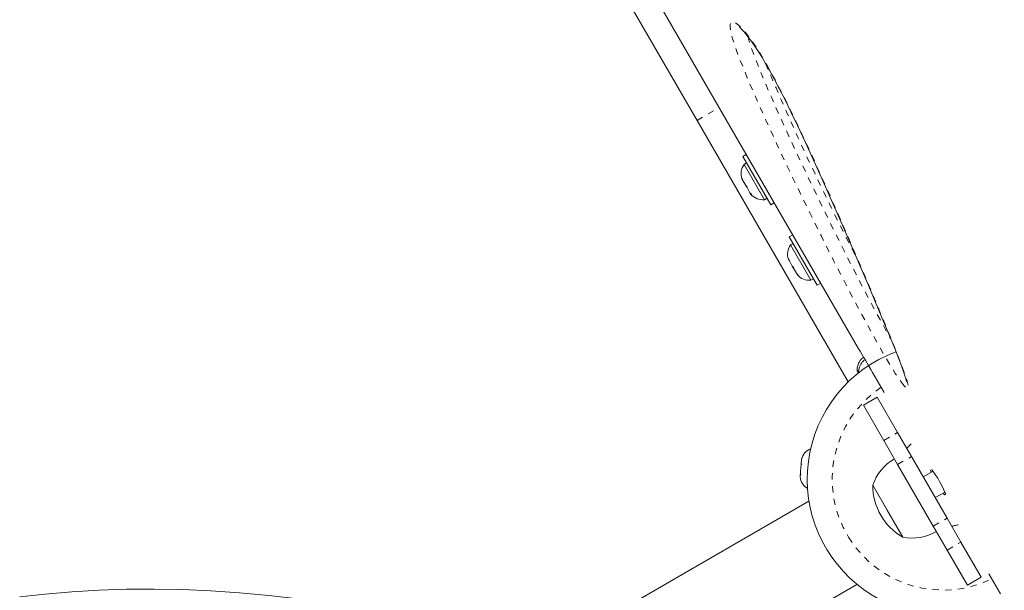
# Model space of a CAD drawing. Units: millimetres. Extents: x -8 to 484, y 0 to 484.
# Drawn here: x 212 to 227, y 157 to 166 of the extents above; entities that cross this region are included whole.
import ezdxf

# ---------------------------------------------------------------- set-up
doc = ezdxf.new("R2010")
doc.units = ezdxf.units.MM
doc.linetypes.add('PHANTOM', pattern=[0.0127, 0.00635, -0.00127, 0.00127, -0.00127, 0.00127, -0.00127])

msp = doc.modelspace()

# ---------------------------------------------------------------- linework, layer by layer
at = {"color": 7, "linetype": 'Continuous', "lineweight": 15}
for p, q in [((218.43376, 171.06246), (222.30876, 164.35077)), ((224.82774, 160.78776), (221.35547, 166.80191)), ((222.30876, 164.35077), (224.67052, 160.26008)), ((223.07789, 163.81858), (223.0242, 163.78758)), ((223.4617, 163.02981), (223.0242, 163.78758)), ((223.08358, 163.68474), (223.04296, 163.66129)), ((223.04296, 163.66129), (223.36171, 163.1092)), ((223.01026, 163.43673), (223.01552, 163.42763)), ((223.01358, 163.44827), (223.02494, 163.4113)), ((223.01552, 163.42763), (223.01358, 163.44827)), ((223.02494, 163.4113), (223.01552, 163.42763)), ((223.02494, 163.4113), (223.07115, 163.33127)), ((223.07115, 163.33127), (223.08806, 163.31927)), ((223.08999, 163.29863), (223.07115, 163.33127)), ((223.08806, 163.31927), (223.08999, 163.29863)), ((223.08999, 163.29863), (223.1362, 163.21859)), ((223.1362, 163.21859), (223.16254, 163.19027)), ((223.1362, 163.21859), (223.14563, 163.20227)), ((223.14563, 163.20227), (223.15088, 163.19316)), ((223.16254, 163.19027), (223.14563, 163.20227)), ((223.36171, 163.1092), (223.40233, 163.13265)), ((223.4617, 163.02981), (223.51539, 163.06081)), ((223.80408, 162.5608), (223.75038, 162.5298)), ((224.18788, 161.77202), (223.75038, 162.5298)), ((223.80976, 162.42696), (223.76914, 162.40351)), ((223.76914, 162.40351), (224.08789, 161.85141)), ((223.73644, 162.17895), (223.7417, 162.16984)), ((223.73977, 162.19049), (223.75112, 162.15352)), ((223.7417, 162.16984), (223.73977, 162.19049)), ((223.75112, 162.15352), (223.7417, 162.16984)), ((223.75112, 162.15352), (223.79733, 162.07348)), ((223.79733, 162.07348), (223.81425, 162.06149)), ((223.81618, 162.04084), (223.79733, 162.07348)), ((223.81425, 162.06149), (223.81618, 162.04084)), ((223.81618, 162.04084), (223.86239, 161.9608)), ((223.86239, 161.9608), (223.88873, 161.93249)), ((223.86239, 161.9608), (223.87181, 161.94448)), ((223.87181, 161.94448), (223.87707, 161.93538)), ((223.88873, 161.93249), (223.87181, 161.94448)), ((224.08789, 161.85141), (224.12851, 161.87486)), ((224.18788, 161.77202), (224.24158, 161.80302)), ((224.87336, 160.61475), (224.8973, 160.63856)), ((224.89468, 160.57783), (224.91862, 160.60164)), ((224.83423, 160.43979), (224.81225, 160.4271)), ((224.81225, 160.4271), (224.82822, 160.39943)), ((225.04962, 160.41068), (225.23175, 160.09522)), ((225.12574, 160.02162), (224.90923, 159.89662)), ((225.44342, 159.47137), (225.12574, 160.02162)), ((225.22691, 159.34637), (224.90923, 159.89662)), ((225.65993, 159.09637), (225.44342, 159.47137)), ((225.44342, 158.97137), (225.22691, 159.34637)), ((223.95281, 159.08356), (223.9414, 159.04898)), ((223.9419, 159.05537), (223.95281, 159.08356)), ((226.21655, 158.13227), (225.65993, 159.09637)), ((223.93322, 158.94565), (223.92493, 158.84081)), ((223.94413, 158.97384), (223.93322, 158.94565)), ((223.93327, 158.94621), (223.9339, 158.95421)), ((223.9339, 158.95421), (223.93601, 158.98091)), ((223.9414, 159.04898), (223.93601, 158.98091)), ((223.93601, 158.98091), (223.94413, 158.97384)), ((223.9414, 159.04898), (223.9419, 159.05537)), ((226.00004, 158.00727), (225.44342, 158.97137)), ((223.92264, 158.81194), (223.91973, 158.77518)), ((223.92347, 158.82238), (223.92264, 158.81194)), ((223.93076, 158.80487), (223.92264, 158.81194)), ((223.9248, 158.8392), (223.92347, 158.82238)), ((223.9248, 158.8392), (223.92493, 158.84081)), ((223.92493, 158.84081), (223.93076, 158.80487)), ((225.99618, 158.86429), (225.84449, 158.7767)), ((225.95551, 158.87689), (225.97541, 158.88838)), ((225.05438, 158.64522), (225.05434, 158.64527)), ((225.27865, 158.25676), (225.05434, 158.64527)), ((225.52309, 157.83337), (225.05438, 158.64522)), ((226.03199, 158.45194), (226.18367, 158.53952)), ((226.19416, 158.50949), (226.17426, 158.498)), ((224.05787, 158.39472), (218.10978, 154.96059)), ((225.52309, 157.83337), (225.27865, 158.25676)), ((226.21655, 157.63227), (226.00004, 158.00727)), ((226.43306, 157.75727), (226.21655, 158.13227)), ((226.75074, 157.20703), (226.43306, 157.75727)), ((226.53423, 157.08203), (226.21655, 157.63227)), ((226.86749, 157.26204), (227.04962, 156.94658)), ((218.85978, 153.66155), (224.80787, 157.09568)), ((226.53423, 157.08203), (226.75074, 157.20703))]:
    msp.add_line(p, q, dxfattribs=at)
at = {"color": 8, "linetype": 'PHANTOM', "lineweight": 0}
for p, q in [((222.30876, 164.35077), (222.65517, 164.55077)), ((225.22691, 159.34637), (225.44342, 159.47137)), ((225.44342, 158.97137), (225.65993, 159.09637)), ((226.00004, 158.00727), (226.21655, 158.13227)), ((226.21655, 157.63227), (226.43306, 157.75727))]:
    msp.add_line(p, q, dxfattribs=at)
at = {"color": 8, "linetype": 'PHANTOM', "lineweight": 0, "flags": 128}
for points in [[(225.54195, 160.20262), (225.52751, 160.22027), (225.46348, 160.30879), (225.40694, 160.3952), (225.34976, 160.48715), (225.24818, 160.6575), (225.14856, 160.83133), (225.05156, 161.00527), (224.84064, 161.3934), (224.63752, 161.77842), (224.44129, 162.16018), (224.25103, 162.53853), (224.06583, 162.91331), (223.80735, 163.44672), (223.55796, 163.97546), (223.39681, 164.32629), (223.24166, 164.67359), (223.09399, 165.01674), (222.96109, 165.34831), (222.9091, 165.49058), (222.8655, 165.6246), (222.83864, 165.72609), (222.82513, 165.81154), (222.82583, 165.85085), (222.83455, 165.87858), (222.85259, 165.89214), (222.8797, 165.88997), (222.91163, 165.87391), (222.94909, 165.84584), (223.00783, 165.78983), (223.07158, 165.71748), (223.12841, 165.64463), (223.18564, 165.56465), (223.28362, 165.41458), (223.3778, 165.25727), (223.50083, 165.03698), (223.61748, 164.81501), (223.72874, 164.59316), (223.83561, 164.37323), (224.09889, 163.81228), (224.34781, 163.26023), (224.58608, 162.71777), (224.82236, 162.17143), (225.0498, 161.63653), (225.26613, 161.11741), (225.36717, 160.87057), (225.4619, 160.63234), (225.54506, 160.41009), (225.57421, 160.32557), (225.59719, 160.24983), (225.60684, 160.20897), (225.61059, 160.17725), (225.60115, 160.15539), (225.57004, 160.17268), (225.54195, 160.20262)], [(223.10281, 165.66508), (223.11743, 165.60991), (223.15724, 165.48675), (223.20469, 165.35606), (223.33283, 165.03431), (223.47522, 164.70148), (223.62765, 164.35823), (223.78601, 164.01155), (224.03207, 163.48711), (224.28712, 162.95814), (224.46768, 162.59096), (224.65311, 162.22041), (224.84441, 161.84662), (225.04255, 161.46976), (225.24848, 161.08995), (225.336, 160.93269), (225.33756, 160.92996)], [(225.58612, 159.2242), (225.64228, 159.28321), (225.68973, 159.3243)]]:
    msp.add_lwpolyline(points, dxfattribs=at)
at = {"color": 7, "linetype": 'Continuous', "lineweight": 15, "flags": 128}
for points in [[(222.97134, 165.80477), (222.97076, 165.80505), (222.97708, 165.80057), (222.99222, 165.78787), (223.01234, 165.76886), (223.04274, 165.73696), (223.07899, 165.69503), (223.12045, 165.6429), (223.16602, 165.58111), (223.21452, 165.51061), (223.26466, 165.43341), (223.32069, 165.34247), (223.38024, 165.24106), (223.44503, 165.12602), (223.51796, 164.99179), (223.59896, 164.83728), (223.68342, 164.67056), (223.77447, 164.48545), (223.87744, 164.27129), (224.00185, 164.00723), (224.12929, 163.73092), (224.2601, 163.44181), (224.39653, 163.13525), (224.54204, 162.80411), (224.70196, 162.43662), (224.84465, 162.10534), (224.99227, 161.7589), (225.12973, 161.43251), (225.24016, 161.1674), (225.32536, 160.96021), (225.39753, 160.78126), (225.46076, 160.62032), (225.50259, 160.51067), (225.53367, 160.42564), (225.5569, 160.35764), (225.57026, 160.31504), (225.57853, 160.28514), (225.58216, 160.26898), (225.58303, 160.26376), (225.58302, 160.26396)], [(225.96788, 158.84794), (225.9621, 158.85923), (225.95551, 158.87689)], [(226.17426, 158.498), (226.16348, 158.51064), (226.15537, 158.52318)], [(216.32282, 156.83836), (216.07834, 156.87038), (215.61791, 156.92275), (215.16259, 156.96408), (214.71246, 156.99436), (214.2676, 157.01359), (213.82805, 157.02176), (213.39389, 157.01887), (212.96517, 157.00493), (212.54195, 156.97994), (212.1243, 156.94391), (211.72588, 156.89859)]]:
    msp.add_lwpolyline(points, dxfattribs=at)
at = {"color": 8, "linetype": 'PHANTOM', "lineweight": 0}
for centre, radius, start, end in [((262.71907, 181.80142), 42.68303, 202.823353, 207.352283), ((226.15474, 158.73932), 1.73415, 124.013825, 211.557229), ((226.15474, 158.73932), 0.74728, 280.455137, 291.51792), ((226.15474, 158.73932), 1.73415, 211.557229, 295.986175)]:
    msp.add_arc(centre, radius, start, end, dxfattribs=at)
at = {"color": 7, "linetype": 'Continuous', "lineweight": 15}
for centre, radius, start, end in [((223.25137, 163.51628), 0.2539, 145.170658, 198.258924), ((223.34033, 163.3622), 0.2539, 221.741076, 274.829342), ((223.97756, 162.2585), 0.2539, 145.170658, 198.258924), ((224.06652, 162.10441), 0.2539, 221.741076, 274.829342), ((205.08306, 148.91686), 23.03847, 29.927028, 31.011459), ((226.15474, 158.73932), 2.125, 110.312434, 296.710006), ((225.06524, 160.44847), 0.2539, 138.512587, 184.829342), ((225.08656, 160.41156), 0.2539, 138.512587, 181.912475), ((224.18565, 158.98435), 0.2539, 113.563926, 163.924796), ((225.77813, 158.39556), 0.76565, 120.146846, 160.965245), ((224.17162, 158.80698), 0.2539, 187.217477, 237.388876), ((224.76013, 157.93414), 1.54514, 21.861144, 38.138856), ((225.99575, 158.64753), 0.94141, 180.137166, 239.862834), ((225.66873, 158.58505), 0.76565, 259.034755, 299.853154)]:
    msp.add_arc(centre, radius, start, end, dxfattribs=at)

doc.saveas('drawing.dxf')
